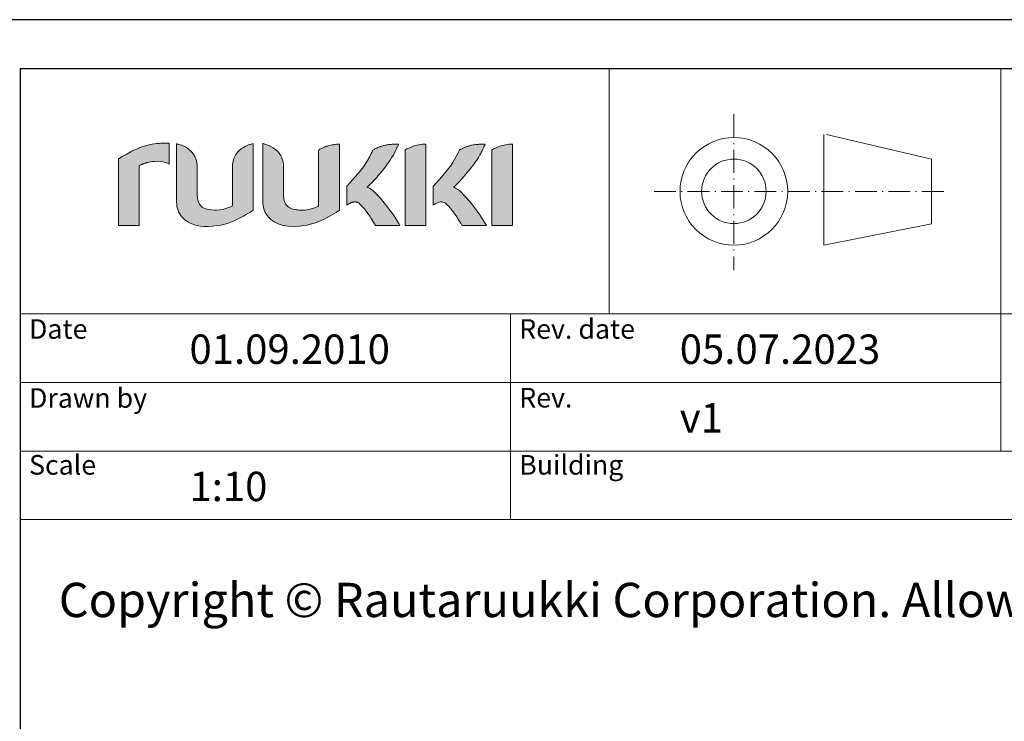
# Model space of a CAD drawing. Units: millimetres. Extents: x 0 to 16800, y 0 to 2970.
# Drawn here: x 14749 to 15754, y 2254 to 2970 of the extents above; entities that cross this region are included whole.
import ezdxf

# ---------------------------------------------------------------- set-up
doc = ezdxf.new("R2010")
doc.units = ezdxf.units.MM
doc.linetypes.add('DASH_DOT', pattern=[0.182, 0.1181, -0.0295, 0.0049, -0.0295])
doc.layers.add('a4sheet', color=2, linetype='Continuous', plot=False)
for name, color, linetype, lineweight in [('border', 2, 'Continuous', 25), ('dimensions', 6, 'Continuous', 15), ('RUUKKI', 7, 'Continuous', 15), ('titleBlock', 2, 'Continuous', 15)]:
    doc.layers.add(name, color=color, linetype=linetype, lineweight=lineweight)
for name, color, linetype in [('Copyright_en', 1, 'Continuous'), ('Txt_Default_en', 1, 'Continuous'), ('Txt_titles_en', 2, 'Continuous'), ('Txt_titles_general', 2, 'Continuous')]:
    doc.layers.add(name, color=color, linetype=linetype)
doc.styles.add('arial', font='arial.ttf')
doc.styles.get("Standard").update_dxf_attribs({"font": 'arial.ttf'})

# ---------------------------------------------------------------- blocks, each defined once
blk = doc.blocks.new('ruukki_dwg')
at = {"layer": 'RUUKKI'}
for points in [[(-27.86, 99.69), (-27.86, 57.29), (-14.64, 57.29), (-14.64, 95.44), (-14.05, 95.75), (-13.74, 95.89), (-13.43, 96.02), (-13.11, 96.16), (-12.79, 96.3), (-12.46, 96.43), (-12.13, 96.56), (-11.47, 96.8), (-11.13, 96.91), (-10.78, 97.03), (-10.45, 97.12), (-10.11, 97.22), (-9.76, 97.31), (-9.07, 97.49), (-8.39, 97.65), (-7.38, 97.84), (-6.72, 97.94), (-5.78, 98.06), (-4.89, 98.13), (-3.33, 98.14), (-1.14, 98.03), (0.28, 97.85), (2.31, 97.33), (3.84, 96.65), (4.24, 96.4), (4.34, 96.37), (4.41, 96.37), (4.43, 96.4), (4.43, 109.63), (4.18, 109.65), (3.93, 109.68), (3.68, 109.69), (2.44, 109.7), (1.27, 109.7), (0.12, 109.66), (-0.98, 109.61), (-2.05, 109.54), (-3.59, 109.4), (-5.06, 109.23), (-6.47, 109.01), (-7.81, 108.76), (-9.91, 108.27), (-11.5, 107.81), (-13.03, 107.29), (-14.19, 106.88), (-15.38, 106.4), (-16.94, 105.74), (-18.06, 105.22), (-19.44, 104.5), (-23, 102.57), (-25.53, 101.12), (-26.55, 100.52), (-27.34, 100.03), (-27.6, 99.86), (-27.86, 99.69)], [(9.08, 109.3), (9.08, 72.24), (9.14, 70.79), (9.3, 69.42), (9.61, 68.12), (10, 66.88), (10.32, 66.1), (10.69, 65.36), (11.08, 64.63), (11.78, 63.63), (12.27, 62.99), (13.37, 61.81), (14.26, 61), (15.58, 60.05), (16.62, 59.41), (18.09, 58.67), (18.85, 58.34), (20.44, 57.78), (22.06, 57.33), (24.15, 56.94), (26.27, 56.74), (29.3, 56.73), (32.03, 56.87), (35.03, 57.2), (37.31, 57.58), (41.4, 58.63), (45.75, 60.25), (49.09, 61.87), (51.69, 63.26), (53.01, 64.01), (54.78, 65.06), (56.01, 65.84), (56.87, 66.4), (57.57, 66.87), (57.77, 67.02), (57.77, 88.24), (57.77, 109.45), (57.12, 109.3), (56.46, 109.13), (55.8, 108.92), (55.48, 108.82), (54.84, 108.59), (53.9, 108.23), (52.71, 107.66), (51.55, 107), (50.46, 106.27), (49.94, 105.88), (49.2, 105.25), (48.72, 104.8), (48.06, 104.1), (47.63, 103.59), (47.23, 103.08), (46.87, 102.54), (46.5, 101.99), (46.35, 101.69), (45.88, 100.81), (45.28, 99.22), (44.98, 98.2), (44.77, 97.15), (44.62, 96.04), (44.57, 95.28), (44.55, 94.5), (44.55, 69.78), (43.37, 69.2), (42.08, 68.66), (40.41, 68.1), (38.36, 67.57), (34.57, 67.09), (33.25, 67.09), (31.29, 67.18), (29.8, 67.38), (28.68, 67.61), (27.66, 67.9), (26.71, 68.28), (25.45, 69.01), (24.56, 69.77), (23.66, 70.86), (23.18, 71.72), (22.8, 72.68), (22.52, 73.74), (22.42, 74.31), (22.34, 74.92), (22.29, 75.56), (22.26, 76.22), (22.25, 76.56), (22.25, 94.31), (22.21, 95.48), (21.97, 97.32), (21.74, 98.36), (21.32, 99.68), (20.64, 101.21), (19.59, 102.9), (18.98, 103.66), (18.56, 104.15), (17.88, 104.86), (16.89, 105.7), (16.37, 106.1), (15.28, 106.84), (14.14, 107.5), (13.24, 107.93), (12.31, 108.33), (11.37, 108.67), (10.72, 108.88), (10.06, 109.06), (9.74, 109.14), (9.41, 109.22), (9.08, 109.3)], [(63.98, 109.45), (63.98, 72.24), (64, 71.25), (64.08, 70.32), (64.39, 68.54), (64.76, 67.29), (65.22, 66.1), (65.79, 64.99), (66.68, 63.63), (67.7, 62.38), (69.17, 61), (71.17, 59.62), (73.75, 58.34), (76.96, 57.33), (80.32, 56.8), (83.63, 56.71), (87.46, 56.91), (89.94, 57.2), (92.22, 57.58), (94.33, 58.06), (95.92, 58.51), (97.45, 59.01), (101.01, 60.4), (104.34, 62.04), (107.61, 63.82), (110.6, 65.65), (112.64, 67.02), (112.64, 109.16), (112.16, 109.15), (111.72, 109.14), (111.15, 109.09), (110.84, 109.06), (110.06, 108.95), (109.15, 108.82), (108.61, 108.71), (108.08, 108.61), (106.47, 108.24), (105.79, 108.07), (105.14, 107.89), (104.53, 107.7), (104.24, 107.61), (103.95, 107.51), (103.4, 107.31), (103.13, 107.21), (102.63, 107.02), (102.16, 106.81), (101.72, 106.6), (100.76, 106.11), (100.27, 105.82), (99.97, 105.63), (99.72, 105.47), (99.47, 105.31), (99.47, 69.78), (98.88, 69.47), (97.96, 69.06), (97.32, 68.79), (96.32, 68.42), (95.65, 68.19), (94.63, 67.91), (92.93, 67.5), (91.93, 67.33), (90.65, 67.16), (89.75, 67.09), (88.49, 67.09), (87.16, 67.12), (86.21, 67.18), (85.29, 67.28), (84.42, 67.42), (83.33, 67.67), (82.32, 67.99), (81.18, 68.49), (80.55, 68.86), (79.8, 69.43), (79.46, 69.74), (78.84, 70.45), (78.43, 71.05), (77.98, 71.91), (77.7, 72.64), (77.55, 73.16), (77.32, 74.28), (77.22, 75.19), (77.17, 76.19), (77.17, 76.52), (77.17, 94.5), (77.13, 95.28), (77.01, 96.78), (76.64, 98.55), (76.34, 99.55), (75.84, 100.81), (75.22, 101.99), (74.3, 103.34), (73.24, 104.56), (72.04, 105.67), (70.46, 106.83), (69.04, 107.66), (67.83, 108.23), (66.59, 108.71), (65.95, 108.92), (65.29, 109.13), (64.31, 109.38), (63.98, 109.45)], [(117.32, 82.4), (117.99, 83.05), (119.07, 84.21), (119.68, 84.87), (120.63, 85.93), (122.48, 87.96), (124.51, 90.31), (126.27, 92.5), (127.97, 94.73), (130.53, 98.66), (131.97, 101.22), (132.93, 103.04), (133.5, 104.2), (134.04, 105.31), (134.33, 105.5), (134.77, 105.77), (135.27, 106.05), (135.89, 106.38), (136.39, 106.6), (136.96, 106.84), (137.6, 107.1), (138.29, 107.36), (138.66, 107.48), (139.04, 107.61), (139.45, 107.73), (139.87, 107.86), (140.32, 107.99), (140.76, 108.11), (141.24, 108.22), (141.72, 108.33), (142.74, 108.53), (143.44, 108.65), (144.15, 108.75), (144.88, 108.84), (145.6, 108.91), (146.31, 108.97), (148.51, 109.11), (149.79, 109.15), (150.1, 109.16), (150.32, 109.16), (150.25, 108.96), (150.19, 108.76), (150, 108.28), (149.61, 107.39), (149.3, 106.72), (148.98, 106.01), (148.8, 105.65), (147.63, 103.38), (146.8, 101.94), (145.84, 100.33), (144.96, 98.95), (143.92, 97.45), (143.13, 96.35), (141.9, 94.7), (139.22, 91.27), (138.1, 89.9), (137.39, 89.07), (136.39, 87.92), (134.28, 85.63), (133.21, 84.53), (132.23, 83.54), (130.76, 82.13), (130.22, 81.61), (130.57, 81.52), (131.4, 81.2), (131.74, 81.04), (132.44, 80.62), (133.37, 79.95), (134.18, 79.27), (134.39, 79.07), (135.56, 77.98), (136.6, 76.92), (138.74, 74.64), (140.32, 72.82), (142.86, 69.66), (144.79, 67.05), (146.8, 64.23), (149.11, 60.78), (149.37, 60.36), (150.02, 59.28), (150.39, 58.63), (150.86, 57.79), (150.99, 57.54), (151.12, 57.29), (135.7, 57.29), (134.39, 59.45), (132.9, 61.81), (132, 63.18), (129.7, 66.45), (128.34, 68.18), (126.81, 69.85), (125.7, 70.95), (124.93, 71.62), (124.38, 71.94), (124.14, 72.04), (123.89, 72.13), (123.77, 72.17), (123.51, 72.22), (123.24, 72.26), (122.98, 72.29), (122.84, 72.29), (122.56, 72.29), (122.15, 72.27), (121.87, 72.26), (121.61, 72.22), (121.08, 72.12), (120.82, 72.05), (120.52, 71.96), (120.38, 71.91), (120.08, 71.8), (119.78, 71.67), (119.62, 71.6), (119.33, 71.46), (119.04, 71.32), (118.77, 71.17), (118.5, 71.03), (118.27, 70.89), (117.84, 70.64), (117.84, 70.64), (117.65, 70.53), (117.53, 70.46), (117.32, 70.32), (117.32, 82.4)], [(154.51, 105.31), (155.01, 105.63), (155.63, 106.01), (156.17, 106.3), (156.77, 106.6), (157.2, 106.81), (158.72, 107.42), (159.58, 107.7), (160.51, 107.99), (161.85, 108.33), (163.1, 108.61), (164.15, 108.8), (165.41, 108.98), (166.64, 109.09), (167.11, 109.12), (167.7, 109.16), (167.7, 57.29), (154.51, 57.29), (154.51, 105.31)], [(172.38, 82.4), (173.82, 83.89), (175.36, 85.57), (176.34, 86.65), (177.52, 87.96), (178.56, 89.14), (179.55, 90.31), (180.48, 91.43), (181.32, 92.5), (182.07, 93.47), (182.72, 94.33), (183.25, 95.05), (184.79, 97.35), (185.97, 99.31), (187.03, 101.22), (188.28, 103.62), (188.83, 104.75), (189.1, 105.31), (189.2, 105.39), (189.55, 105.62), (189.68, 105.7), (189.96, 105.86), (190.5, 106.15), (191.2, 106.49), (191.73, 106.72), (192.33, 106.97), (192.99, 107.23), (193.71, 107.48), (194.51, 107.73), (194.92, 107.86), (195.36, 107.99), (195.8, 108.11), (196.29, 108.22), (196.77, 108.33), (197.78, 108.53), (198.49, 108.65), (199.57, 108.8), (200.3, 108.88), (201.01, 108.94), (201.35, 108.97), (202.37, 109.04), (203.56, 109.11), (204.04, 109.13), (204.84, 109.15), (205.16, 109.16), (205.38, 109.16), (205.31, 108.96), (205.31, 108.96), (205.24, 108.76), (205.14, 108.52), (205.03, 108.28), (204.91, 107.99), (204.79, 107.71), (204.65, 107.39), (204.52, 107.07), (204.35, 106.72), (204.19, 106.38), (203.66, 105.28), (203.48, 104.91), (203.3, 104.53), (203.12, 104.15), (202.97, 103.9), (202.82, 103.65), (202.36, 102.82), (202.03, 102.23), (201.28, 100.98), (200, 98.95), (199.23, 97.82), (198.17, 96.35), (196.94, 94.7), (195.46, 92.76), (194.26, 91.27), (193.14, 89.9), (192.1, 88.68), (190.81, 87.21), (188.79, 85.08), (187.76, 84.04), (186.35, 82.64), (185.81, 82.13), (185.28, 81.61), (185.95, 81.42), (186.61, 81.12), (186.95, 80.95), (187.48, 80.62), (188.02, 80.24), (188.6, 79.78), (189.22, 79.27), (190.12, 78.44), (192.1, 76.46), (193.79, 74.64), (196.12, 71.91), (197.9, 69.66), (200.73, 65.82), (202.37, 63.46), (204.17, 60.78), (205.28, 58.94), (206.18, 57.29), (190.76, 57.29), (189.87, 58.75), (188.48, 60.98), (187.35, 62.71), (185.75, 65.06), (184.4, 66.89), (183.39, 68.18), (182.41, 69.3), (181.3, 70.42), (180.41, 71.25), (179.76, 71.77), (179.19, 72.04), (178.55, 72.22), (178.02, 72.29), (177.61, 72.29), (176.93, 72.26), (176.39, 72.17), (175.73, 72), (175.13, 71.8), (174.68, 71.6), (174.09, 71.32), (173.54, 71.03), (173.07, 70.75), (172.71, 70.53), (172.42, 70.35), (172.38, 70.32), (172.38, 82.4)], [(209.63, 105.31), (210.13, 105.63), (210.74, 106.01), (211.29, 106.3), (211.9, 106.6), (212.8, 107.02), (213.83, 107.42), (214.7, 107.7), (216.29, 108.16), (217.6, 108.47), (219.28, 108.8), (220.53, 108.98), (221.51, 109.07), (222.44, 109.13), (222.82, 109.16), (222.82, 57.29), (209.63, 57.29), (209.63, 105.31)]]:
    blk.add_lwpolyline(points, dxfattribs=at)
blk = doc.blocks.new('ruukkidwg')
at = {"layer": 'dimensions', "ltscale": 70, "xscale": 6.199999999999818, "yscale": 6.199999999999818, "zscale": 6.199999999999818}
blk.add_blockref('ruukki_dwg', (269.8, -305.9), dxfattribs=at)
blk = doc.blocks.new('DrawingSheet')
at = {"layer": 'RUUKKI'}
h = blk.add_hatch(color=256, dxfattribs=at)
h.paths.add_polyline_path([(15.03, 282.8), (15.03, 276), (17.15, 276), (17.15, 282.12), (17.25, 282.17), (17.3, 282.19), (17.35, 282.21), (17.4, 282.23), (17.45, 282.26), (17.5, 282.28), (17.55, 282.3), (17.66, 282.34), (17.72, 282.36), (17.77, 282.37), (17.82, 282.39), (17.88, 282.4), (17.93, 282.42), (18.05, 282.45), (18.15, 282.47), (18.32, 282.5), (18.42, 282.52), (18.57, 282.54), (18.72, 282.55), (18.96, 282.55), (19.32, 282.53), (19.54, 282.5), (19.87, 282.42), (20.11, 282.31), (20.18, 282.27), (20.2, 282.27), (20.21, 282.27), (20.21, 282.27), (20.21, 284.39), (20.17, 284.4), (20.13, 284.4), (20.09, 284.4), (19.89, 284.4), (19.7, 284.4), (19.52, 284.4), (19.34, 284.39), (19.17, 284.38), (18.92, 284.36), (18.69, 284.33), (18.46, 284.29), (18.25, 284.25), (17.91, 284.18), (17.66, 284.1), (17.41, 284.02), (17.22, 283.95), (17.03, 283.88), (16.78, 283.77), (16.6, 283.69), (16.38, 283.57), (15.81, 283.26), (15.41, 283.03), (15.24, 282.93), (15.12, 282.86), (15.07, 282.83)])
h.paths.add_polyline_path([(20.95, 284.34), (20.95, 278.4), (20.96, 278.17), (20.99, 277.95), (21.04, 277.74), (21.1, 277.54), (21.15, 277.42), (21.21, 277.3), (21.28, 277.18), (21.39, 277.02), (21.47, 276.92), (21.64, 276.73), (21.79, 276.6), (22, 276.45), (22.16, 276.34), (22.4, 276.23), (22.52, 276.17), (22.77, 276.08), (23.03, 276.01), (23.37, 275.95), (23.71, 275.92), (24.2, 275.91), (24.63, 275.94), (25.11, 275.99), (25.48, 276.05), (26.14, 276.22), (26.83, 276.48), (27.37, 276.74), (27.78, 276.96), (28, 277.08), (28.28, 277.25), (28.48, 277.38), (28.62, 277.46), (28.73, 277.54), (28.76, 277.56), (28.76, 280.96), (28.76, 284.37), (28.65, 284.34), (28.55, 284.31), (28.44, 284.28), (28.39, 284.26), (28.29, 284.23), (28.14, 284.17), (27.95, 284.08), (27.76, 283.97), (27.59, 283.86), (27.5, 283.79), (27.38, 283.69), (27.31, 283.62), (27.2, 283.51), (27.13, 283.43), (27.07, 283.34), (27.01, 283.26), (26.95, 283.17), (26.93, 283.12), (26.85, 282.98), (26.76, 282.73), (26.71, 282.56), (26.67, 282.39), (26.65, 282.22), (26.64, 282.09), (26.64, 281.97), (26.64, 278.01), (26.45, 277.91), (26.24, 277.83), (25.98, 277.74), (25.65, 277.65), (25.04, 277.57), (24.83, 277.57), (24.51, 277.59), (24.28, 277.62), (24.1, 277.66), (23.93, 277.7), (23.78, 277.77), (23.58, 277.88), (23.44, 278), (23.29, 278.18), (23.22, 278.32), (23.15, 278.47), (23.11, 278.64), (23.09, 278.73), (23.08, 278.83), (23.07, 278.93), (23.07, 279.04), (23.07, 279.09), (23.07, 281.94), (23.06, 282.13), (23.02, 282.42), (22.98, 282.59), (22.92, 282.8), (22.81, 283.04), (22.64, 283.32), (22.54, 283.44), (22.47, 283.51), (22.36, 283.63), (22.21, 283.76), (22.12, 283.83), (21.95, 283.95), (21.77, 284.05), (21.62, 284.12), (21.47, 284.19), (21.32, 284.24), (21.22, 284.27), (21.11, 284.3), (21.06, 284.32), (21.01, 284.33)])
h.paths.add_polyline_path([(29.75, 284.37), (29.75, 278.4), (29.76, 278.24), (29.77, 278.09), (29.82, 277.81), (29.88, 277.61), (29.95, 277.42), (30.04, 277.24), (30.19, 277.02), (30.35, 276.82), (30.59, 276.6), (30.91, 276.38), (31.32, 276.17), (31.83, 276.01), (32.37, 275.93), (32.9, 275.91), (33.52, 275.94), (33.92, 275.99), (34.28, 276.05), (34.62, 276.13), (34.87, 276.2), (35.12, 276.28), (35.69, 276.5), (36.22, 276.77), (36.75, 277.05), (37.23, 277.34), (37.55, 277.56), (37.55, 284.32), (37.48, 284.32), (37.41, 284.31), (37.32, 284.31), (37.27, 284.3), (37.14, 284.29), (36.99, 284.26), (36.91, 284.25), (36.82, 284.23), (36.56, 284.17), (36.45, 284.14), (36.35, 284.11), (36.25, 284.08), (36.21, 284.07), (36.16, 284.05), (36.07, 284.02), (36.03, 284.01), (35.95, 283.97), (35.87, 283.94), (35.8, 283.91), (35.65, 283.83), (35.57, 283.78), (35.52, 283.75), (35.48, 283.73), (35.44, 283.7), (35.44, 278.01), (35.35, 277.96), (35.2, 277.89), (35.1, 277.85), (34.94, 277.79), (34.83, 277.75), (34.67, 277.71), (34.39, 277.64), (34.23, 277.61), (34.03, 277.59), (33.88, 277.57), (33.68, 277.57), (33.47, 277.58), (33.32, 277.59), (33.17, 277.6), (33.03, 277.63), (32.86, 277.67), (32.69, 277.72), (32.51, 277.8), (32.41, 277.86), (32.29, 277.95), (32.24, 278), (32.14, 278.11), (32.07, 278.21), (32, 278.35), (31.95, 278.47), (31.93, 278.55), (31.89, 278.73), (31.88, 278.87), (31.87, 279.03), (31.87, 279.09), (31.87, 281.97), (31.86, 282.09), (31.84, 282.33), (31.78, 282.62), (31.73, 282.78), (31.65, 282.98), (31.55, 283.17), (31.41, 283.38), (31.24, 283.58), (31.05, 283.76), (30.79, 283.94), (30.57, 284.08), (30.37, 284.17), (30.17, 284.25), (30.07, 284.28), (29.96, 284.31), (29.81, 284.35)])
h.paths.add_polyline_path([(38.3, 280.03), (38.41, 280.13), (38.58, 280.32), (38.68, 280.43), (38.83, 280.59), (39.13, 280.92), (39.46, 281.3), (39.74, 281.65), (40.01, 282), (40.42, 282.64), (40.65, 283.05), (40.81, 283.34), (40.9, 283.52), (40.98, 283.7), (41.03, 283.73), (41.1, 283.78), (41.18, 283.82), (41.28, 283.87), (41.36, 283.91), (41.45, 283.95), (41.55, 283.99), (41.66, 284.03), (41.72, 284.05), (41.78, 284.07), (41.85, 284.09), (41.92, 284.11), (41.99, 284.13), (42.06, 284.15), (42.14, 284.17), (42.21, 284.19), (42.38, 284.22), (42.49, 284.24), (42.6, 284.25), (42.72, 284.27), (42.84, 284.28), (42.95, 284.29), (43.3, 284.31), (43.51, 284.32), (43.56, 284.32), (43.59, 284.32), (43.58, 284.29), (43.57, 284.25), (43.54, 284.18), (43.48, 284.03), (43.43, 283.93), (43.38, 283.81), (43.35, 283.76), (43.16, 283.39), (43.03, 283.16), (42.87, 282.9), (42.73, 282.68), (42.57, 282.44), (42.44, 282.27), (42.24, 282), (41.81, 281.45), (41.63, 281.23), (41.52, 281.1), (41.36, 280.91), (41.02, 280.55), (40.85, 280.37), (40.69, 280.21), (40.46, 279.98), (40.37, 279.9), (40.43, 279.89), (40.56, 279.84), (40.61, 279.81), (40.73, 279.74), (40.88, 279.64), (41.01, 279.53), (41.04, 279.5), (41.23, 279.32), (41.39, 279.15), (41.74, 278.79), (41.99, 278.49), (42.4, 277.99), (42.71, 277.57), (43.03, 277.12), (43.4, 276.56), (43.44, 276.5), (43.54, 276.32), (43.6, 276.22), (43.68, 276.08), (43.7, 276.04), (43.72, 276), (41.25, 276), (41.04, 276.35), (40.8, 276.73), (40.66, 276.95), (40.29, 277.47), (40.07, 277.75), (39.83, 278.02), (39.65, 278.19), (39.52, 278.3), (39.43, 278.35), (39.4, 278.37), (39.36, 278.38), (39.34, 278.39), (39.3, 278.4), (39.25, 278.4), (39.21, 278.41), (39.19, 278.41), (39.14, 278.41), (39.08, 278.41), (39.03, 278.4), (38.99, 278.4), (38.91, 278.38), (38.86, 278.37), (38.82, 278.36), (38.79, 278.35), (38.75, 278.33), (38.7, 278.31), (38.67, 278.3), (38.63, 278.28), (38.58, 278.25), (38.54, 278.23), (38.49, 278.21), (38.46, 278.18), (38.39, 278.14), (38.36, 278.13), (38.34, 278.11), (38.3, 278.09)])
h.paths.add_polyline_path([(44.26, 283.7), (44.34, 283.75), (44.44, 283.81), (44.53, 283.86), (44.63, 283.91), (44.7, 283.94), (44.94, 284.04), (45.08, 284.08), (45.23, 284.13), (45.44, 284.19), (45.64, 284.23), (45.81, 284.26), (46.01, 284.29), (46.21, 284.31), (46.28, 284.31), (46.38, 284.32), (46.38, 276), (44.26, 276)])
h.paths.add_polyline_path([(47.13, 280.03), (47.36, 280.27), (47.61, 280.54), (47.76, 280.71), (47.95, 280.92), (48.12, 281.11), (48.28, 281.3), (48.43, 281.48), (48.56, 281.65), (48.68, 281.8), (48.79, 281.94), (48.87, 282.06), (49.12, 282.43), (49.31, 282.74), (49.48, 283.05), (49.68, 283.43), (49.77, 283.61), (49.81, 283.7), (49.82, 283.71), (49.88, 283.75), (49.9, 283.76), (49.95, 283.79), (50.03, 283.84), (50.14, 283.89), (50.23, 283.93), (50.33, 283.97), (50.43, 284.01), (50.55, 284.05), (50.68, 284.09), (50.74, 284.11), (50.81, 284.13), (50.88, 284.15), (50.96, 284.17), (51.04, 284.19), (51.2, 284.22), (51.31, 284.24), (51.49, 284.26), (51.6, 284.27), (51.72, 284.28), (51.77, 284.29), (51.94, 284.3), (52.13, 284.31), (52.2, 284.31), (52.33, 284.32), (52.38, 284.32), (52.42, 284.32), (52.41, 284.29), (52.4, 284.25), (52.38, 284.22), (52.36, 284.18), (52.34, 284.13), (52.32, 284.09), (52.3, 284.03), (52.28, 283.98), (52.25, 283.93), (52.23, 283.87), (52.14, 283.7), (52.11, 283.64), (52.08, 283.58), (52.05, 283.51), (52.03, 283.47), (52.01, 283.43), (51.93, 283.3), (51.88, 283.21), (51.76, 283.01), (51.56, 282.68), (51.43, 282.5), (51.26, 282.27), (51.07, 282), (50.83, 281.69), (50.64, 281.45), (50.46, 281.23), (50.29, 281.04), (50.08, 280.8), (49.76, 280.46), (49.59, 280.29), (49.37, 280.07), (49.28, 279.98), (49.2, 279.9), (49.3, 279.87), (49.41, 279.82), (49.46, 279.8), (49.55, 279.74), (49.64, 279.68), (49.73, 279.61), (49.83, 279.53), (49.97, 279.39), (50.29, 279.08), (50.56, 278.79), (50.93, 278.35), (51.22, 277.99), (51.67, 277.37), (51.94, 276.99), (52.22, 276.56), (52.4, 276.27), (52.55, 276), (50.07, 276), (49.93, 276.24), (49.71, 276.6), (49.53, 276.87), (49.27, 277.25), (49.06, 277.54), (48.89, 277.75), (48.74, 277.93), (48.56, 278.11), (48.42, 278.24), (48.31, 278.33), (48.22, 278.37), (48.12, 278.4), (48.03, 278.41), (47.97, 278.41), (47.86, 278.4), (47.77, 278.39), (47.66, 278.36), (47.57, 278.33), (47.5, 278.3), (47.4, 278.25), (47.31, 278.21), (47.24, 278.16), (47.18, 278.13), (47.14, 278.1), (47.13, 278.09)])
h.paths.add_polyline_path([(53.1, 283.7), (53.18, 283.75), (53.28, 283.81), (53.37, 283.86), (53.46, 283.91), (53.61, 283.97), (53.77, 284.04), (53.91, 284.08), (54.17, 284.16), (54.38, 284.21), (54.65, 284.26), (54.85, 284.29), (55, 284.3), (55.15, 284.31), (55.21, 284.32), (55.21, 276), (53.1, 276)])
at = {"color": 2, "linetype": 'DASH_DOT', "ltscale": 19.903612}
blk.add_line((77.78, 287.35), (77.78, 271.44), dxfattribs=at)
at = {"color": 2}
for p, q in [((86.97, 274), (86.97, 285.29)), ((97.95, 282.78), (87.21, 285.29)), ((97.95, 282.78), (97.95, 276.19)), ((97.95, 276.19), (86.97, 274))]:
    blk.add_line(p, q, dxfattribs=at)
at = {"color": 2, "linetype": 'DASH_DOT', "ltscale": 18.759237}
blk.add_line((69.65, 279.48), (99.65, 279.48), dxfattribs=at)
at = {"color": 2}
for radius in [5.49, 3.29]:
    blk.add_circle((77.78, 279.49), radius, dxfattribs=at)
at = {"layer": 'a4sheet'}
blk.add_lwpolyline([(0, 0), (210, 0), (210, 297), (0, 297)], close=True, dxfattribs=at)
at = {"layer": 'border'}
blk.add_lwpolyline([(5, 5), (205, 5), (205, 292), (5, 292)], close=True, dxfattribs=at)
at = {"layer": 'titleBlock'}
for p, q in [((65.05, 267), (65.05, 292)), ((105, 292), (105, 253)), ((5, 267), (205, 267)), ((55, 267), (55, 246)), ((105, 260), (5, 260)), ((5, 253), (205, 253)), ((5, 246), (205, 246))]:
    blk.add_line(p, q, dxfattribs=at)
at = {"layer": 'RUUKKI', "xscale": 0.02585210225806804, "yscale": 0.02585210225806804, "zscale": 0.02585210225806804}
blk.add_blockref('ruukkidwg', (12.52, 274.73), dxfattribs=at)
at = {"layer": 'Copyright_en', "color": 1, "insert": (5, 239.56), "char_height": 3.5, "width": 200, "attachment_point": 1}
blk.add_mtext("\\pxqc;Copyright © Rautaruukki Corporation. Allowed only for designs with Ruukki's products", dxfattribs=at)
at = {"layer": 'Txt_Default_en', "color": 1, "style": 'arial'}
for s, p in [('Date', (5.9, 264.45)), ('Rev. date', (55.89, 264.45)), ('Drawn by', (5.9, 257.41)), ('Rev.', (55.89, 257.44)), ('Scale', (5.9, 250.59)), ('Building', (55.89, 250.59))]:
    blk.add_text(s, height=2, dxfattribs=at).set_placement(p)
at = {"layer": 'Txt_titles_en', "style": 'arial'}
for tag, p in [('CONTENTS2', (107.49, 276.61)), ('CONTENTS3', (107.49, 270.14))]:
    blk.add_attdef(tag, p, '', height=3, dxfattribs=at)
at = {"layer": 'Txt_titles_general', "style": 'arial'}
for tag, p in [('CONTENTS1', (107.49, 282.85)), ('CREATED', (22.26, 261.89)), ('REVDATE', (72.26, 261.89)), ('WORKNR', (108.45, 257.35)), ('DRAWINGNR', (158.45, 257.35)), ('RV', (196.98, 257.35)), ('MODELREV', (72.26, 254.89)), ('SCALE', (22.26, 247.89)), ('BUILDING', (72.26, 247.89))]:
    blk.add_attdef(tag, p, '', height=3, dxfattribs=at)

msp = doc.modelspace()

# ---------------------------------------------------------------- block references
at = {"layer": 'titleBlock'}
ref = msp.add_blockref('DrawingSheet', (14700, 0), dxfattribs=dict(at, xscale=10, yscale=10, zscale=10))
ref.add_attrib('MODELREV', 'v1', (15422.6, 2548.9), dxfattribs={"layer": 'Txt_titles_general', "height": 30, "style": 'arial'})
ref.add_attrib('REVDATE', '05.07.2023', (15422.6, 2618.9), dxfattribs={"layer": 'Txt_titles_general', "height": 30, "style": 'arial'})
ref.add_attrib('SCALE', '1:10', (14922.6, 2478.9), dxfattribs={"layer": 'Txt_titles_general', "height": 30, "style": 'arial'})
ref.add_attrib('CREATED', '01.09.2010', (14922.6, 2618.9), dxfattribs={"layer": 'Txt_titles_general', "height": 30, "style": 'arial'})

doc.saveas('drawing.dxf')
